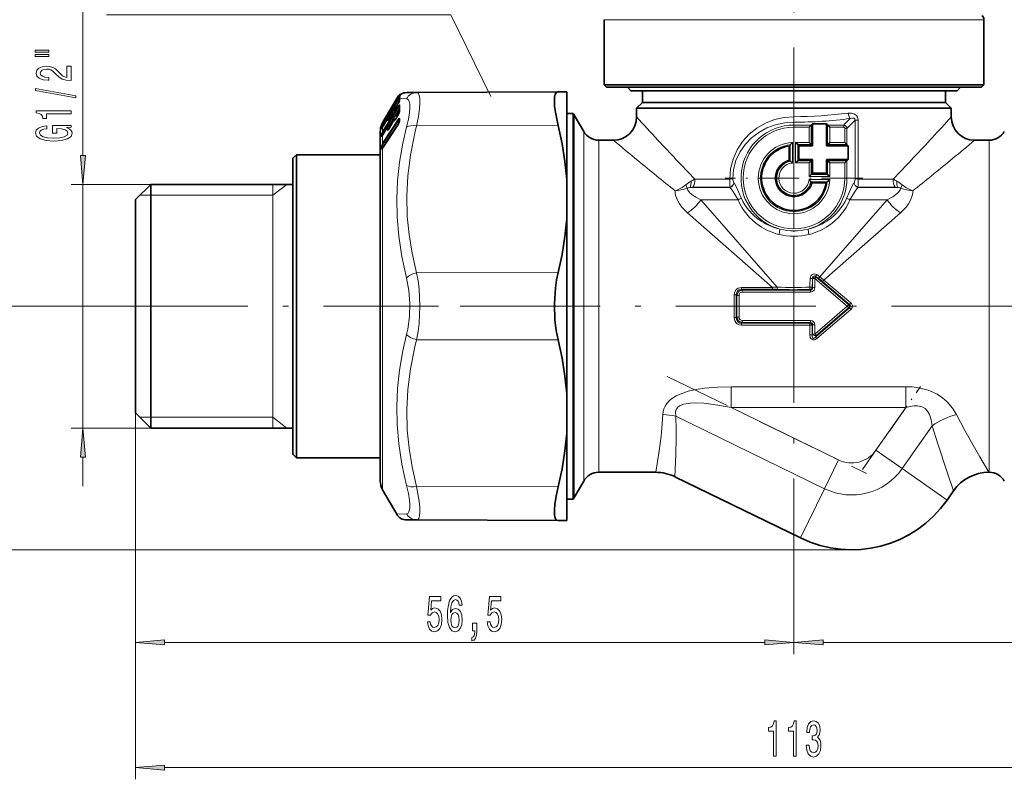
# Model space of a CAD drawing. Extents: x 0 to 210, y 0 to 297.
# Drawn here: x 47 to 132, y 114 to 179 of the extents above; entities that cross this region are included whole.
import ezdxf

# ---------------------------------------------------------------- set-up
doc = ezdxf.new("R2010")
doc.units = 0
doc.linetypes.add('DASHDOT', pattern=[18.5, 12, -3, 0.5, -3])

msp = doc.modelspace()

# ---------------------------------------------------------------- linework, layer by layer
at = {"color": 7, "linetype": 'DASHDOT', "lineweight": 13}
for p, q in [((113.874, 213.792), (113.874, 131.715)), ((55.012, 154.578), (83.361, 154.578)), ((152.736, 154.578), (75.013, 154.578))]:
    msp.add_line(p, q, dxfattribs=at)
at = {"color": 7, "lineweight": 13}
for p, q in [((52.859, 167.518), (52.859, 194.179)), ((121.689, 179.171), (97.574, 179.171)), ((130.174, 179.171), (121.689, 179.171)), ((78.632, 170.228), (79.893, 172.361)), ((79.331, 171.636), (79.78, 172.415)), ((79.606, 172.005), (79.824, 172.383)), ((79.692, 172.15), (79.843, 172.412)), ((79.824, 172.383), (79.854, 172.431)), ((79.921, 172.409), (79.843, 172.412)), ((79.893, 172.361), (79.921, 172.409)), ((80.628, 172.38), (80.038, 172.404)), ((80.081, 172.699), (80.144, 172.752)), ((80.166, 172.79), (80.144, 172.775)), ((78.632, 169.665), (79.893, 171.701)), ((78.676, 170.177), (79.937, 172.311)), ((78.676, 169.599), (79.937, 171.635)), ((79.155, 171.242), (79.357, 171.592)), ((79.5, 171.862), (79.493, 171.849)), ((79.502, 171.866), (79.494, 171.851)), ((79.51, 171.885), (79.5, 171.866)), ((79.5, 171.862), (79.501, 171.865)), ((79.502, 171.866), (79.51, 171.885)), ((79.51, 171.885), (79.516, 171.867)), ((79.53, 171.912), (79.554, 171.933)), ((79.554, 171.933), (79.557, 171.923)), ((79.558, 171.596), (79.564, 171.598)), ((79.564, 171.975), (79.607, 172.006)), ((79.564, 171.975), (79.566, 171.951)), ((79.564, 171.598), (79.802, 171.783)), ((79.564, 171.598), (79.566, 171.506)), ((80.013, 171.553), (79.584, 170.861)), ((79.692, 171.595), (79.893, 171.934)), ((79.692, 171.595), (79.693, 171.599)), ((80.013, 172.239), (79.698, 171.705)), ((79.893, 171.935), (79.893, 171.939)), ((79.937, 172.311), (79.953, 172.338)), ((79.937, 172.311), (80.013, 172.239)), ((80.013, 171.553), (79.937, 171.635)), ((80.013, 172.239), (80.02, 172.25)), ((80.013, 172.239), (80.022, 172.232)), ((78.676, 170.395), (78.89, 170.765)), ((78.973, 170.931), (78.966, 170.916)), ((78.978, 170.943), (78.968, 170.923)), ((78.973, 170.931), (78.978, 170.943)), ((78.986, 170.965), (78.974, 170.938)), ((78.986, 170.965), (78.978, 170.943)), ((79.013, 170.688), (79.019, 170.689)), ((79.019, 170.689), (79.211, 170.839)), ((79.033, 171.057), (79.054, 171.072)), ((79.033, 171.057), (79.034, 171.038)), ((79.5, 170.725), (79.054, 170.005)), ((79.155, 170.741), (79.357, 171.083)), ((79.155, 170.741), (79.155, 170.745)), ((79.48, 171.336), (79.167, 170.808)), ((79.357, 171.083), (79.358, 171.087)), ((79.5, 171.384), (79.487, 171.358)), ((79.5, 171.384), (79.501, 171.389)), ((79.502, 171.389), (79.51, 171.418)), ((79.51, 171.418), (79.516, 171.348)), ((79.554, 171.465), (79.56, 171.395)), ((79.556, 170.837), (79.564, 170.836)), ((79.564, 170.836), (79.914, 171.121)), ((79.564, 170.836), (79.566, 170.682)), ((79.692, 170.666), (79.893, 170.99)), ((79.692, 170.666), (79.694, 170.676)), ((80.02, 171.383), (79.812, 171.047)), ((79.893, 170.99), (79.895, 171)), ((79.913, 171.03), (79.914, 171.121)), ((79.972, 171.148), (79.972, 171.181)), ((95.019, 170.978), (95.019, 168.97)), ((113.874, 170.377), (113.874, 170.847)), ((118.238, 170.224), (118.704, 170.69)), ((78.47, 169.792), (78.476, 169.895)), ((78.476, 170.12), (78.496, 170.17)), ((78.525, 169.882), (78.53, 169.962)), ((78.577, 170.221), (78.53, 170.189)), ((78.594, 170), (78.53, 169.962)), ((78.575, 170.217), (78.632, 170.315)), ((78.575, 170.13), (78.632, 170.228)), ((78.575, 170.13), (78.575, 170.217)), ((78.575, 169.967), (78.608, 170.022)), ((78.575, 169.968), (78.577, 169.971)), ((78.575, 169.57), (78.575, 169.967)), ((78.576, 170.129), (78.613, 170.103)), ((78.608, 170.022), (78.975, 170.642)), ((78.608, 170.023), (78.609, 170.025)), ((78.608, 169.331), (78.975, 169.923)), ((78.613, 170.317), (78.676, 170.395)), ((78.613, 170.103), (78.676, 170.177)), ((78.615, 168.649), (79.892, 170.589)), ((78.615, 168.223), (79.892, 170.163)), ((78.632, 170.315), (78.832, 170.661)), ((78.659, 168.572), (79.936, 170.511)), ((78.711, 170.198), (78.676, 170.177)), ((79.997, 170.388), (78.851, 168.648)), ((78.975, 170.643), (78.976, 170.645)), ((78.975, 169.923), (78.978, 169.932)), ((79.011, 169.969), (79.019, 169.967)), ((79.019, 169.967), (79.383, 170.265)), ((79.155, 169.883), (79.357, 170.21)), ((79.155, 169.883), (79.157, 169.894)), ((79.491, 170.528), (79.282, 170.191)), ((79.357, 170.21), (79.359, 170.22)), ((79.383, 170.26), (79.383, 170.265)), ((79.5, 170.533), (79.501, 170.539)), ((79.502, 170.54), (79.51, 170.576)), ((79.51, 170.576), (79.516, 170.459)), ((79.554, 170.621), (79.56, 170.505)), ((79.605, 170.542), (79.56, 170.505)), ((79.936, 170.511), (80.01, 170.427)), ((80.048, 170.638), (80.048, 170.66)), ((80.048, 170.638), (80.048, 170.573)), ((81.49, 170.051), (93.635, 170.077)), ((113.874, 170.224), (113.874, 170.377)), ((113.874, 170.126), (113.874, 170.224)), ((113.874, 169.938), (113.874, 170.126)), ((113.874, 170.126), (115.362, 170.126)), ((113.874, 169.938), (115.174, 169.938)), ((115.174, 169.938), (115.174, 168.643)), ((115.362, 170.126), (115.362, 168.455)), ((116.751, 168.455), (116.751, 170.126)), ((116.751, 170.126), (118.14, 170.126)), ((116.939, 168.643), (116.939, 169.938)), ((116.939, 169.938), (118.14, 169.938)), ((118.14, 170.126), (118.238, 170.224)), ((118.14, 169.938), (118.14, 170.126)), ((118.234, 168.643), (118.234, 169.844)), ((118.234, 169.844), (118.422, 169.844)), ((118.422, 169.844), (118.52, 169.942)), ((118.422, 168.455), (118.422, 169.844)), ((118.52, 169.942), (119.117, 170.538)), ((119.117, 170.538), (119.117, 165.578)), ((119.117, 170.538), (119.382, 170.538)), ((119.382, 170.538), (119.382, 165.578)), ((78.47, 169.142), (78.476, 169.315)), ((78.525, 169.208), (78.522, 169.199)), ((78.525, 169.208), (78.53, 169.379)), ((78.682, 169.455), (78.53, 169.379)), ((78.575, 169.57), (78.632, 169.665)), ((78.575, 169.279), (78.608, 169.331)), ((78.575, 169.279), (78.579, 169.29)), ((78.575, 168.587), (78.575, 169.279)), ((78.608, 169.331), (78.611, 169.34)), ((78.613, 169.529), (78.676, 169.599)), ((78.813, 169.666), (78.676, 169.599)), ((79.068, 169.759), (79.025, 169.723)), ((95.827, 169.578), (95.827, 167.742)), ((125.545, 168.839), (125.722, 169.029)), ((78.469, 168.203), (78.47, 168.299)), ((78.469, 168.203), (78.47, 168.069)), ((78.76, 168.454), (78.524, 168.36)), ((78.524, 168.265), (78.524, 168.36)), ((78.524, 168.265), (78.524, 168.131)), ((78.524, 168.131), (78.571, 168.17)), ((78.575, 168.587), (78.615, 168.649)), ((78.615, 168.223), (78.575, 168.165)), ((78.575, 138.828), (78.575, 168.165)), ((78.614, 168.528), (78.659, 168.572)), ((78.851, 168.648), (78.659, 168.572)), ((78.851, 168.648), (78.861, 168.607)), ((95.019, 168.97), (95.019, 138.178)), ((97.126, 168.828), (97.126, 167.083)), ((113.556, 168.437), (113.556, 167.031)), ((113.744, 168.64), (113.744, 166.871)), ((114.004, 168.643), (114.004, 166.878)), ((114.004, 168.643), (115.174, 168.643)), ((114.192, 168.455), (114.192, 167.066)), ((114.192, 168.455), (115.362, 168.455)), ((116.751, 168.455), (118.422, 168.455)), ((116.939, 168.643), (118.234, 168.643)), ((130.623, 168.828), (130.623, 167.083)), ((95.827, 139.578), (95.827, 167.742)), ((97.126, 140.328), (97.126, 167.083)), ((114.004, 166.878), (115.174, 166.878)), ((114.192, 167.066), (115.362, 167.066)), ((115.174, 166.878), (115.174, 165.708)), ((115.362, 167.066), (115.362, 165.896)), ((116.751, 167.066), (116.751, 165.896)), ((116.751, 167.066), (118.422, 167.066)), ((116.939, 166.878), (116.939, 165.708)), ((116.939, 166.878), (118.234, 166.878)), ((118.234, 166.878), (118.234, 165.578)), ((118.422, 167.066), (118.422, 165.578)), ((127.274, 167.083), (127.477, 167.251)), ((130.623, 140.328), (130.623, 167.083)), ((115.174, 165.708), (116.939, 165.708)), ((115.362, 165.896), (116.751, 165.896)), ((58.674, 165.028), (51.859, 165.028)), ((52.859, 144.128), (52.859, 165.028)), ((69.166, 164.098), (70.363, 165.028)), ((69.166, 165.028), (69.166, 144.128)), ((108.402, 164.767), (104.965, 164.767)), ((108.393, 164.785), (105.187, 164.785)), ((108.367, 165.492), (105.371, 165.492)), ((108.633, 165.499), (108.367, 165.492)), ((108.393, 164.785), (108.402, 164.767)), ((108.72, 165.175), (108.73, 165.159)), ((115.168, 165.448), (116.937, 165.448)), ((115.328, 165.26), (116.734, 165.26)), ((118.234, 165.578), (118.422, 165.578)), ((118.422, 165.578), (118.52, 165.578)), ((118.52, 165.578), (119.117, 165.578)), ((119.018, 165.159), (119.028, 165.175)), ((119.116, 165.499), (119.117, 165.578)), ((119.116, 165.499), (119.382, 165.492)), ((119.117, 165.578), (119.382, 165.578)), ((119.347, 164.767), (119.356, 164.785)), ((122.784, 164.767), (119.347, 164.767)), ((122.562, 164.785), (119.356, 164.785)), ((119.382, 165.492), (119.382, 165.578)), ((122.377, 165.492), (119.382, 165.492)), ((57.744, 164.098), (69.166, 164.098)), ((105.869, 163.707), (112.438, 156.216)), ((109.074, 163.707), (105.869, 163.707)), ((116.091, 157.106), (121.88, 163.707)), ((121.88, 163.707), (118.675, 163.707)), ((104.746, 162.583), (112.024, 156.201)), ((116.438, 156.826), (123.003, 162.583)), ((81.49, 157.446), (93.635, 157.472)), ((115.84, 157.289), (116.091, 157.106)), ((115.47, 156.955), (115.263, 156.966)), ((115.474, 156.946), (115.47, 156.955)), ((115.474, 156.946), (115.473, 156.163)), ((115.662, 156.967), (115.661, 156.177)), ((115.662, 156.967), (118.435, 154.578)), ((115.777, 157.082), (115.751, 157.141)), ((115.751, 157.141), (116.006, 156.958)), ((115.777, 157.082), (118.556, 154.721)), ((116.321, 156.711), (118.635, 154.721)), ((116.438, 156.826), (118.757, 154.86)), ((108.734, 155.546), (108.734, 153.609)), ((108.922, 155.555), (108.972, 155.503)), ((108.922, 155.555), (108.922, 153.601)), ((108.972, 155.503), (108.972, 153.652)), ((109.16, 155.512), (109.16, 153.644)), ((109.371, 156.035), (109.371, 156.201)), ((109.371, 156.201), (112.024, 156.201)), ((109.371, 156.035), (109.435, 155.97)), ((109.371, 156.035), (112.024, 156.035)), ((109.435, 155.798), (109.435, 155.97)), ((109.435, 155.97), (115.298, 155.97)), ((109.435, 155.798), (115.298, 155.798)), ((112.024, 156.035), (112.024, 156.201)), ((115.433, 156.205), (115.226, 156.213)), ((115.245, 156.025), (115.298, 155.97)), ((115.298, 155.798), (115.298, 155.97)), ((115.433, 156.205), (115.473, 156.163)), ((118.435, 154.578), (118.556, 154.721)), ((118.556, 154.721), (118.635, 154.721)), ((118.635, 154.721), (118.757, 154.86)), ((55.012, 154.578), (38.213, 154.578)), ((115.662, 152.189), (118.435, 154.578)), ((115.707, 151.917), (118.635, 154.435)), ((115.777, 152.073), (118.556, 154.435)), ((115.823, 151.808), (118.757, 154.296)), ((118.556, 154.435), (118.435, 154.578)), ((118.556, 154.435), (118.635, 154.435)), ((118.635, 154.435), (118.757, 154.296)), ((108.972, 153.652), (108.922, 153.601)), ((109.435, 153.186), (109.371, 153.12)), ((115.235, 153.12), (109.371, 153.12)), ((109.371, 153.12), (109.371, 152.955)), ((115.235, 152.955), (109.371, 152.955)), ((115.298, 153.357), (109.435, 153.357)), ((109.435, 153.357), (109.435, 153.186)), ((115.298, 153.186), (109.435, 153.186)), ((115.235, 153.12), (115.298, 153.186)), ((115.235, 153.12), (115.235, 152.955)), ((115.235, 152.955), (115.235, 152.117)), ((115.298, 153.357), (115.298, 153.186)), ((115.422, 152.94), (115.473, 152.993)), ((115.422, 152.94), (115.423, 152.095)), ((115.473, 152.993), (115.474, 152.21)), ((115.661, 152.979), (115.662, 152.189)), ((115.423, 152.095), (115.474, 152.21)), ((81.49, 151.71), (93.635, 151.684)), ((115.707, 151.917), (115.777, 152.073)), ((108.493, 145.877), (108.493, 147.67)), ((123.47, 147.67), (108.493, 147.67)), ((123.47, 145.877), (123.47, 147.67)), ((57.374, 145.428), (57.374, 113.98)), ((57.374, 145.428), (57.374, 124.727)), ((108.493, 145.877), (117.7, 141.386)), ((123.47, 145.877), (108.493, 145.877)), ((120.906, 142.215), (123.47, 145.877)), ((57.744, 145.058), (69.166, 145.058)), ((69.166, 145.058), (70.363, 144.128)), ((103.73, 145.145), (116.496, 138.919)), ((58.674, 144.128), (51.859, 144.128)), ((123.155, 140.641), (125.731, 144.319)), ((123.155, 140.641), (120.906, 142.215)), ((52.859, 139.128), (52.859, 141.637)), ((116.496, 138.919), (117.7, 141.386)), ((127.009, 137.942), (123.155, 140.641)), ((81.49, 139.105), (93.635, 139.079)), ((114.434, 134.69), (116.496, 138.919)), ((79.78, 136.741), (80.628, 136.776)), ((118.818, 133.678), (31.463, 133.678)), ((113.874, 131.715), (113.874, 124.727)), ((113.874, 131.715), (113.874, 124.727)), ((59.865, 125.727), (111.384, 125.727)), ((116.365, 125.727), (167.884, 125.727)), ((59.865, 114.98), (167.884, 114.98))]:
    msp.add_line(p, q, dxfattribs=at)
at = {"color": 7, "lineweight": 35}
for p, q in [((97.574, 173.578), (97.574, 179.171)), ((130.174, 173.578), (130.174, 179.171)), ((121.689, 173.578), (97.574, 173.578)), ((97.774, 173.378), (97.574, 173.578)), ((121.593, 173.378), (97.774, 173.378)), ((99.874, 173.078), (99.574, 173.378)), ((129.974, 173.378), (121.593, 173.378)), ((130.174, 173.578), (121.689, 173.578)), ((127.874, 173.078), (128.174, 173.378)), ((129.974, 173.378), (130.174, 173.578)), ((79.331, 171.636), (79.78, 172.415)), ((79.692, 172.151), (79.843, 172.413)), ((80.076, 172.694), (80.121, 172.732)), ((81.49, 172.919), (80.642, 172.915)), ((81.49, 172.919), (93.635, 172.972)), ((94.374, 172.975), (93.635, 172.972)), ((94.374, 172.975), (94.374, 165.465)), ((99.874, 173.078), (107.162, 173.078)), ((100.874, 173.078), (100.874, 172.078)), ((107.162, 173.078), (127.874, 173.078)), ((126.874, 173.078), (126.874, 172.078)), ((78.632, 170.427), (79.331, 171.636)), ((79.155, 171.243), (79.357, 171.593)), ((79.493, 171.849), (79.494, 171.851)), ((79.494, 171.851), (79.5, 171.866)), ((79.558, 171.596), (79.805, 171.789)), ((79.562, 171.974), (79.607, 172.006)), ((79.693, 171.599), (79.893, 171.939)), ((80.022, 172.209), (80.025, 172.22)), ((100.874, 172.078), (100.374, 171.578)), ((100.374, 171.578), (125.722, 171.578)), ((100.374, 171.578), (100.374, 170.828)), ((100.874, 172.078), (107.642, 172.078)), ((107.642, 172.078), (125.283, 172.078)), ((125.283, 172.078), (126.874, 172.078)), ((125.722, 171.578), (127.374, 171.578)), ((126.874, 172.078), (127.374, 171.578)), ((127.374, 171.578), (127.374, 170.828)), ((78.966, 170.916), (78.968, 170.922)), ((78.974, 170.938), (78.968, 170.923)), ((78.969, 170.926), (78.969, 170.943)), ((79.013, 170.687), (79.215, 170.845)), ((79.031, 171.055), (79.054, 171.072)), ((79.155, 170.745), (79.358, 171.087)), ((79.487, 171.358), (79.488, 171.361)), ((79.488, 171.361), (79.494, 171.383)), ((79.506, 171.413), (79.494, 171.383)), ((79.5, 171.48), (79.501, 171.402)), ((79.5, 170.722), (79.502, 170.568)), ((79.506, 171.414), (79.506, 171.413)), ((79.555, 170.837), (79.908, 171.125)), ((79.694, 170.676), (79.895, 171)), ((79.908, 171.125), (79.916, 171.132)), ((80.019, 171.282), (80.024, 171.304)), ((94.92, 171.128), (94.374, 171.128)), ((94.92, 169.102), (94.92, 171.128)), ((95.827, 169.578), (95.019, 170.978)), ((78.577, 169.971), (78.495, 169.826)), ((78.575, 170.328), (78.632, 170.427)), ((78.576, 170.219), (78.632, 170.316)), ((78.577, 169.971), (78.609, 170.025)), ((78.609, 170.025), (78.976, 170.646)), ((78.611, 169.34), (78.978, 169.932)), ((78.62, 168.241), (79.897, 170.18)), ((78.632, 170.316), (78.832, 170.662)), ((79.01, 169.969), (79.377, 170.269)), ((79.157, 169.894), (79.359, 170.22)), ((79.377, 170.269), (79.385, 170.276)), ((79.485, 170.503), (79.486, 170.507)), ((79.486, 170.507), (79.492, 170.536)), ((79.499, 170.558), (79.492, 170.536)), ((79.499, 170.558), (79.502, 170.569)), ((80.022, 170.469), (80.028, 170.507)), ((80.028, 170.573), (80.028, 170.595)), ((80.028, 170.573), (80.028, 170.507)), ((115.362, 170.126), (115.174, 169.938)), ((115.46, 170.224), (115.362, 170.126)), ((115.46, 170.224), (115.46, 168.357)), ((116.654, 170.224), (115.46, 170.224)), ((116.654, 170.224), (116.654, 170.078)), ((116.654, 170.224), (116.751, 170.126)), ((116.654, 170.078), (116.654, 168.503)), ((116.939, 169.938), (116.751, 170.126)), ((78.374, 169.578), (78.374, 167.742)), ((78.374, 167.578), (78.374, 169.578)), ((78.579, 169.29), (78.512, 169.184)), ((78.579, 169.29), (78.611, 169.34)), ((94.92, 140.054), (94.92, 169.102)), ((78.583, 168.186), (78.529, 168.112)), ((78.62, 168.241), (78.583, 168.186)), ((97.126, 168.828), (98.374, 168.828)), ((113.459, 168.326), (113.556, 168.437)), ((113.459, 168.326), (113.459, 167.108)), ((114.192, 168.455), (114.004, 168.643)), ((114.192, 168.455), (114.29, 168.357)), ((114.29, 168.357), (114.29, 167.164)), ((114.29, 168.357), (115.314, 168.357)), ((115.174, 168.643), (115.362, 168.455)), ((115.314, 168.357), (115.46, 168.357)), ((115.46, 168.357), (115.362, 168.455)), ((116.654, 168.357), (116.654, 168.503)), ((116.654, 168.357), (116.751, 168.455)), ((118.374, 168.357), (116.654, 168.357)), ((116.939, 168.643), (116.751, 168.455)), ((118.422, 168.455), (118.234, 168.643)), ((118.374, 168.357), (118.52, 168.357)), ((118.52, 168.357), (118.422, 168.455)), ((118.52, 168.357), (118.52, 167.164)), ((129.374, 168.828), (130.623, 168.828)), ((70.874, 167.278), (71.174, 167.578)), ((71.174, 165.987), (71.174, 167.578)), ((71.174, 167.578), (78.374, 167.578)), ((78.374, 167.742), (78.374, 139.578)), ((70.874, 165.723), (70.874, 167.278)), ((113.556, 167.031), (113.459, 167.108)), ((114.192, 167.066), (114.004, 166.878)), ((114.192, 167.066), (114.29, 167.164)), ((114.29, 167.164), (115.46, 167.164)), ((115.362, 167.066), (115.174, 166.878)), ((115.46, 167.164), (115.362, 167.066)), ((115.46, 167.018), (115.46, 167.164)), ((115.46, 167.018), (115.46, 165.994)), ((116.654, 167.164), (116.654, 165.994)), ((116.654, 167.164), (116.751, 167.066)), ((116.654, 167.164), (116.799, 167.164)), ((116.939, 166.878), (116.751, 167.066)), ((116.799, 167.164), (118.52, 167.164)), ((118.234, 166.878), (118.422, 167.066)), ((118.52, 167.164), (118.422, 167.066)), ((70.874, 141.878), (70.874, 165.723)), ((71.174, 141.578), (71.174, 165.987)), ((115.362, 165.896), (115.174, 165.708)), ((115.362, 165.896), (115.46, 165.994)), ((115.46, 165.994), (116.654, 165.994)), ((116.751, 165.896), (116.654, 165.994)), ((116.751, 165.896), (116.939, 165.708)), ((57.374, 163.728), (58.674, 165.028)), ((58.674, 163.749), (58.674, 165.028)), ((58.674, 165.028), (70.874, 165.028)), ((94.374, 162.088), (94.374, 165.465)), ((115.328, 165.26), (115.405, 165.162)), ((115.405, 165.162), (116.623, 165.162)), ((116.734, 165.26), (116.623, 165.162)), ((57.374, 162.608), (57.374, 163.728)), ((58.674, 144.128), (58.674, 163.749)), ((57.374, 145.428), (57.374, 162.608)), ((94.374, 162.088), (94.374, 147.068)), ((94.374, 147.068), (94.374, 143.691)), ((57.374, 145.428), (58.674, 144.128)), ((58.674, 144.128), (70.874, 144.128)), ((94.374, 143.691), (94.374, 138.343)), ((70.874, 141.878), (71.174, 141.578)), ((71.174, 141.578), (78.374, 141.578)), ((78.374, 141.414), (78.374, 141.578)), ((78.374, 139.578), (78.374, 141.414)), ((97.126, 140.328), (102.02, 140.328)), ((130.606, 140.328), (130.623, 140.328)), ((94.92, 140.054), (94.92, 138.028)), ((95.827, 139.578), (95.019, 138.178)), ((103.642, 139.953), (114.434, 134.69)), ((78.575, 138.828), (79.78, 136.741)), ((127.009, 137.942), (127.575, 138.75)), ((94.374, 138.343), (94.374, 136.181)), ((94.92, 138.028), (94.374, 138.028)), ((80.642, 136.241), (81.49, 136.237)), ((81.49, 136.237), (93.635, 136.184)), ((94.374, 136.181), (93.635, 136.184))]:
    msp.add_line(p, q, dxfattribs=at)
at = {"color": 7, "linetype": 'DASHDOT', "lineweight": 13, "ltscale": 0.295613}
for p, q in [((113.874, 171.49), (113.874, 159.666)), ((119.787, 165.578), (107.962, 165.578))]:
    msp.add_line(p, q, dxfattribs=at)
at = {"color": 7, "linetype": 'DASHDOT', "lineweight": 13, "ltscale": 0.225539}
msp.add_line((113.874, 164.458), (113.874, 155.437), dxfattribs=at)
at = {"color": 7, "linetype": 'DASHDOT', "lineweight": 13, "ltscale": 0.475469}
msp.add_line((103.003, 148.554), (120.097, 140.217), dxfattribs=at)
at = {"color": 7, "linetype": 'DASHDOT', "lineweight": 13, "ltscale": 0.217648}
msp.add_line((119.75, 140.564), (124.744, 147.696), dxfattribs=at)
at = {"color": 7, "lineweight": 13}
for points in [[(87.874, 172.578), (84.417, 179.578), (54.874, 179.578)], [(80.07, 172.565), (80.072, 172.57), (80.071, 172.572), (80.07, 172.573), (80.069, 172.573), (80.066, 172.573), (80.057, 172.568)], [(80.628, 172.38), (80.712, 172.359), (80.781, 172.303), (80.857, 172.154), (80.899, 171.932)], [(81.49, 172.919), (81.574, 172.898), (81.643, 172.835), (81.719, 172.663), (81.761, 172.404)], [(81.761, 172.404), (81.769, 172.027), (81.737, 171.56), (81.644, 170.866), (81.49, 170.051)], [(79.692, 172.15), (79.56, 171.928), (79.521, 171.87), (79.518, 171.867), (79.516, 171.867)], [(79.692, 171.595), (79.56, 171.386), (79.528, 171.348), (79.523, 171.345), (79.521, 171.344), (79.519, 171.344), (79.517, 171.345), (79.516, 171.348)], [(79.893, 171.701), (79.942, 171.774), (80.003, 171.843), (80.027, 171.856), (80.035, 171.856)], [(79.937, 171.635), (79.955, 171.663), (79.992, 171.695), (80.021, 171.701)], [(80.899, 171.932), (80.907, 171.613), (80.876, 171.218), (80.783, 170.634), (80.628, 169.949)], [(79.155, 170.741), (79.002, 170.506), (78.991, 170.495), (78.986, 170.492), (78.984, 170.491), (78.983, 170.492), (78.982, 170.493), (78.981, 170.496)], [(80.037, 170.7), (80.024, 170.707), (80.013, 170.707), (79.978, 170.69), (79.892, 170.589)], [(79.972, 171.181), (79.971, 171.189), (79.969, 171.192), (79.968, 171.192), (79.965, 171.192), (79.962, 171.192), (79.956, 171.188), (79.935, 171.166), (79.898, 171.117)], [(79.914, 171.121), (79.917, 171.128), (79.917, 171.129), (79.917, 171.13), (79.916, 171.13), (79.914, 171.129), (79.908, 171.125)], [(113.874, 170.847), (113.031, 170.784), (112.208, 170.596), (111.422, 170.289), (110.693, 169.868), (110.033, 169.34), (109.46, 168.713), (108.99, 167.999), (108.641, 167.21), (108.429, 166.366), (108.367, 165.492)], [(118.532, 171.159), (118.809, 171.16), (119.077, 171.072), (119.224, 170.958), (119.33, 170.798), (119.382, 170.538)], [(118.704, 170.69), (118.883, 170.732), (118.971, 170.731), (119.047, 170.706), (119.106, 170.643), (119.117, 170.538)], [(78.47, 169.792), (78.471, 169.788), (78.471, 169.787), (78.472, 169.787), (78.474, 169.788), (78.478, 169.794), (78.51, 169.851), (78.575, 169.967)], [(78.476, 170.032), (78.478, 170.033), (78.482, 170.04), (78.575, 170.217)], [(78.476, 169.895), (78.489, 169.943), (78.575, 170.13)], [(78.53, 170.189), (78.528, 170.188), (78.528, 170.189), (78.528, 170.192), (78.533, 170.204), (78.613, 170.317)], [(78.53, 169.962), (78.528, 169.963), (78.528, 169.966), (78.528, 169.971), (78.533, 169.986), (78.599, 170.086), (78.613, 170.103)], [(79.155, 169.883), (79.043, 169.718), (79, 169.671), (78.992, 169.667), (78.989, 169.667), (78.986, 169.667), (78.984, 169.669), (78.982, 169.673), (78.981, 169.678)], [(79.383, 170.265), (79.386, 170.272), (79.386, 170.273), (79.385, 170.274), (79.383, 170.273), (79.377, 170.269)], [(79.692, 170.666), (79.56, 170.475), (79.536, 170.453), (79.528, 170.448), (79.523, 170.448), (79.521, 170.449), (79.518, 170.451), (79.516, 170.459)], [(79.575, 170.503), (79.563, 170.496), (79.561, 170.495), (79.56, 170.496), (79.559, 170.497), (79.559, 170.499), (79.56, 170.505)], [(80.628, 157.009), (80.224, 158.849), (79.956, 160.588), (79.812, 162.265), (79.782, 163.809), (79.853, 165.355), (80.027, 166.932), (80.311, 168.57), (80.628, 169.949)], [(80.028, 170.556), (79.998, 170.562), (79.979, 170.556), (79.936, 170.511)], [(81.49, 157.446), (81.103, 159.143), (80.841, 160.745), (80.689, 162.288), (80.644, 164.02), (80.732, 165.758), (80.959, 167.549), (81.339, 169.441), (81.49, 170.051)], [(113.874, 170.377), (113.078, 170.32), (112.3, 170.152), (111.556, 169.876), (110.862, 169.496), (110.234, 169.019), (109.685, 168.449), (109.234, 167.797), (108.897, 167.074), (108.693, 166.3), (108.633, 165.499)], [(78.47, 169.142), (78.471, 169.133), (78.472, 169.13), (78.473, 169.129), (78.475, 169.129), (78.476, 169.129), (78.479, 169.131), (78.491, 169.145), (78.575, 169.279)], [(78.476, 169.315), (78.489, 169.376), (78.575, 169.57)], [(78.53, 169.379), (78.528, 169.385), (78.531, 169.406), (78.55, 169.445), (78.613, 169.529)], [(79.039, 169.722), (79.03, 169.716), (79.028, 169.715), (79.026, 169.714), (79.024, 169.715), (79.024, 169.716), (79.024, 169.718), (79.025, 169.723)], [(78.47, 168.299), (78.493, 168.411), (78.575, 168.587)], [(78.575, 168.165), (78.519, 168.085), (78.493, 168.054), (78.484, 168.047), (78.48, 168.045), (78.477, 168.046), (78.475, 168.047), (78.472, 168.052), (78.47, 168.069)], [(78.524, 168.36), (78.522, 168.371), (78.527, 168.402), (78.546, 168.441), (78.614, 168.528)], [(78.535, 168.118), (78.527, 168.113), (78.524, 168.112), (78.523, 168.113), (78.522, 168.114), (78.522, 168.118), (78.524, 168.131)], [(108.402, 164.767), (108.625, 164.467), (109.074, 163.707)], [(108.73, 165.159), (108.931, 164.789), (109.345, 163.872)], [(118.403, 163.872), (118.818, 164.789), (119.018, 165.159)], [(118.675, 163.707), (119.124, 164.467), (119.347, 164.767)], [(103.689, 164.482), (103.687, 164.275), (103.72, 164.069), (103.866, 163.668), (104.037, 163.373), (104.246, 163.093), (104.746, 162.583)], [(104.701, 164.709), (104.776, 164.527), (104.918, 164.349), (105.104, 164.179), (105.46, 163.93), (105.869, 163.707)], [(121.88, 163.707), (122.363, 163.976), (122.765, 164.283), (122.896, 164.422), (122.994, 164.565), (123.048, 164.709)], [(123.003, 162.583), (123.505, 163.095), (123.714, 163.376), (123.884, 163.672), (124.029, 164.071), (124.061, 164.276), (124.059, 164.482)], [(81.49, 157.446), (81.614, 156.757), (81.702, 156.045), (81.771, 154.579), (81.702, 153.112), (81.614, 152.399), (81.49, 151.71)], [(115.84, 157.289), (115.732, 157.345), (115.607, 157.364), (115.436, 157.307), (115.346, 157.216), (115.29, 157.107), (115.263, 156.966)], [(115.751, 157.141), (115.669, 157.191), (115.623, 157.2), (115.537, 157.17), (115.499, 157.121), (115.47, 157), (115.47, 156.955)], [(80.628, 157.009), (80.826, 155.941), (80.906, 154.828), (80.875, 153.706), (80.731, 152.612), (80.628, 152.147)], [(108.734, 155.546), (108.761, 155.74), (108.843, 155.923), (108.945, 156.042), (109.075, 156.132), (109.371, 156.201)], [(108.922, 155.555), (108.944, 155.738), (109.034, 155.9), (109.154, 155.992), (109.371, 156.035)], [(109.435, 155.798), (109.269, 155.744), (109.172, 155.598), (109.16, 155.512)], [(115.661, 156.177), (115.601, 155.962), (115.468, 155.839), (115.298, 155.798)], [(115.473, 156.163), (115.462, 156.063), (115.388, 155.984), (115.298, 155.97)], [(118.635, 154.435), (118.708, 154.522), (118.711, 154.624), (118.661, 154.7), (118.635, 154.721)], [(118.757, 154.296), (118.867, 154.447), (118.887, 154.646), (118.799, 154.819), (118.757, 154.86)], [(109.371, 152.955), (109.169, 152.986), (108.985, 153.081), (108.872, 153.191), (108.793, 153.325), (108.734, 153.609)], [(109.371, 153.12), (109.223, 153.138), (109.088, 153.205), (108.989, 153.318), (108.934, 153.457), (108.922, 153.601)], [(109.16, 153.644), (109.179, 153.536), (109.237, 153.441), (109.392, 153.361), (109.435, 153.357)], [(115.298, 153.357), (115.468, 153.317), (115.601, 153.193), (115.661, 152.979)], [(115.298, 153.186), (115.398, 153.167), (115.462, 153.092), (115.473, 152.993)], [(80.628, 139.207), (80.224, 141.031), (79.956, 142.759), (79.812, 144.43), (79.782, 145.972), (79.853, 147.521), (80.027, 149.106), (80.311, 150.756), (80.628, 152.147)], [(115.235, 152.117), (115.272, 151.91), (115.326, 151.812), (115.491, 151.703), (115.594, 151.699), (115.688, 151.724), (115.823, 151.808)], [(115.423, 152.095), (115.427, 151.934), (115.46, 151.859), (115.49, 151.831), (115.559, 151.82), (115.61, 151.838), (115.707, 151.917)], [(81.49, 139.105), (81.103, 140.804), (80.841, 142.407), (80.689, 143.951), (80.644, 145.683), (80.732, 147.421), (80.959, 149.21), (81.339, 151.101), (81.49, 151.71)], [(102.616, 145.278), (102.644, 145.522), (102.711, 145.766), (102.82, 146.005), (102.969, 146.231), (103.196, 146.477), (103.461, 146.692), (103.776, 146.885), (104.108, 147.045), (104.794, 147.283), (105.485, 147.441), (106.182, 147.548), (107.34, 147.644), (108.493, 147.67)], [(123.47, 147.67), (124.018, 147.65), (124.569, 147.584), (125.396, 147.376), (125.791, 147.218), (126.165, 147.024), (126.615, 146.721), (127.01, 146.373), (127.464, 145.839), (127.811, 145.278)], [(103.73, 145.145), (103.696, 145.479), (103.73, 145.637), (103.801, 145.782), (103.913, 145.913), (104.059, 146.021), (104.42, 146.171), (104.959, 146.263), (105.343, 146.28), (106.13, 146.248), (107.35, 146.092), (108.493, 145.877)], [(123.47, 145.877), (123.836, 145.979), (124.197, 146.034), (124.48, 146.034), (124.746, 145.985), (124.944, 145.907), (125.122, 145.793), (125.338, 145.57), (125.502, 145.295), (125.658, 144.825), (125.731, 144.319)], [(102.02, 140.328), (102.316, 142.18), (102.472, 143.423), (102.542, 144.129), (102.616, 145.278)], [(103.642, 139.953), (103.744, 141.89), (103.773, 143.196), (103.771, 143.939), (103.73, 145.145)], [(127.811, 145.278), (128.546, 143.91), (129.821, 141.663), (130.606, 140.328)], [(125.731, 144.319), (126.207, 142.78), (127.051, 140.247), (127.575, 138.75)], [(80.628, 139.207), (80.783, 138.522), (80.876, 137.939), (80.906, 137.565), (80.902, 137.258), (80.828, 136.927), (80.759, 136.83), (80.628, 136.776)], [(81.49, 139.105), (81.71, 137.84), (81.759, 137.331), (81.769, 136.912), (81.74, 136.587), (81.67, 136.364), (81.592, 136.269), (81.49, 136.237)]]:
    msp.add_lwpolyline(points, dxfattribs=at)
for points in [[(48.75, 176.386), (49.926, 176.386), (49.926, 176.56), (48.75, 176.56)], [(48.75, 176.01), (49.926, 176.01), (49.926, 176.186), (48.75, 176.186)], [(51.859, 173.94), (51.859, 175.178), (51.487, 175.178), (51.487, 174.2), (51.284, 174.254), (51.115, 174.348), (50.808, 174.635), (50.678, 174.788), (50.493, 174.96), (50.276, 175.082), (50.021, 175.152), (49.732, 175.178), (49.369, 175.133), (49.083, 175.012), (48.902, 174.825), (48.837, 174.584), (48.91, 174.335), (49.114, 174.145), (49.438, 174.023), (49.866, 173.982), (49.926, 173.982), (49.926, 174.218), (49.892, 174.218), (49.598, 174.241), (49.382, 174.311), (49.243, 174.423), (49.196, 174.571), (49.239, 174.721), (49.347, 174.833), (49.516, 174.905), (49.727, 174.931), (49.926, 174.913), (50.095, 174.864), (50.242, 174.781), (50.372, 174.667), (50.51, 174.514), (50.778, 174.259), (51.063, 174.08), (51.409, 173.974), (51.846, 173.94)], [(52.261, 172.457), (52.261, 172.636), (48.776, 173.264), (48.776, 173.082)], [(51.859, 171.104), (51.859, 171.34), (48.837, 171.34), (48.837, 171.163), (49.101, 171.117), (49.278, 171.023), (49.382, 170.881), (49.416, 170.684), (49.723, 170.684), (49.723, 171.104)], [(51.457, 169.914), (51.859, 169.958), (51.859, 170.087), (50.238, 170.087), (50.238, 169.431), (50.605, 169.431), (50.605, 169.836), (50.631, 169.836), (51.029, 169.805), (51.323, 169.722), (51.508, 169.595), (51.569, 169.436), (51.491, 169.26), (51.258, 169.123), (50.873, 169.034), (50.346, 169.003), (49.823, 169.032), (49.438, 169.12), (49.204, 169.26), (49.122, 169.449), (49.165, 169.579), (49.287, 169.685), (49.49, 169.763), (49.762, 169.807), (49.762, 170.064), (49.347, 169.997), (49.036, 169.87), (48.846, 169.691), (48.776, 169.465), (48.884, 169.169), (49.2, 168.946), (49.697, 168.804), (50.359, 168.754), (51.024, 168.804), (51.521, 168.946), (51.837, 169.156), (51.941, 169.421), (51.906, 169.569), (51.82, 169.701), (51.668, 169.815)], [(52.641, 167.518), (52.859, 165.028), (53.076, 167.518)], [(53.076, 141.637), (52.859, 144.128), (52.641, 141.637)], [(82.414, 127.509), (82.471, 127.155), (82.598, 126.878), (82.785, 126.705), (83.024, 126.64), (83.286, 126.718), (83.49, 126.93), (83.62, 127.267), (83.669, 127.7), (83.625, 128.102), (83.501, 128.417), (83.306, 128.62), (83.055, 128.694), (82.86, 128.642), (82.71, 128.499), (82.782, 129.308), (83.571, 129.308), (83.571, 129.662), (82.609, 129.662), (82.466, 128.071), (82.673, 128.071), (82.824, 128.274), (83.016, 128.348), (83.182, 128.3), (83.309, 128.162), (83.389, 127.95), (83.418, 127.678), (83.389, 127.406), (83.306, 127.194), (83.179, 127.06), (83.016, 127.012), (82.878, 127.043), (82.772, 127.142), (82.694, 127.298), (82.655, 127.509)], [(85.391, 128.919), (85.342, 129.269), (85.228, 129.528), (85.051, 129.692), (84.823, 129.749), (84.67, 129.718), (84.538, 129.636), (84.421, 129.502), (84.323, 129.312), (84.245, 129.074), (84.188, 128.785), (84.151, 128.443), (84.141, 128.058), (84.183, 127.445), (84.31, 126.999), (84.514, 126.731), (84.795, 126.64), (85.046, 126.718), (85.238, 126.921), (85.363, 127.241), (85.407, 127.648), (85.363, 128.058), (85.243, 128.374), (85.059, 128.573), (84.831, 128.642), (84.585, 128.555), (84.4, 128.309), (84.439, 128.785), (84.522, 129.126), (84.649, 129.329), (84.826, 129.398), (84.955, 129.364), (85.054, 129.273), (85.119, 129.122), (85.153, 128.919)], [(87.548, 127.509), (87.605, 127.155), (87.732, 126.878), (87.919, 126.705), (88.158, 126.64), (88.42, 126.718), (88.625, 126.93), (88.754, 127.267), (88.804, 127.7), (88.759, 128.102), (88.635, 128.417), (88.44, 128.62), (88.189, 128.694), (87.994, 128.642), (87.844, 128.499), (87.917, 129.308), (88.705, 129.308), (88.705, 129.662), (87.743, 129.662), (87.6, 128.071), (87.808, 128.071), (87.958, 128.274), (88.15, 128.348), (88.316, 128.3), (88.443, 128.162), (88.523, 127.95), (88.552, 127.678), (88.523, 127.406), (88.44, 127.194), (88.313, 127.06), (88.15, 127.012), (88.012, 127.043), (87.906, 127.142), (87.828, 127.298), (87.789, 127.509)], [(85.155, 127.643), (85.127, 127.371), (85.054, 127.164), (84.937, 127.025), (84.792, 126.982), (84.639, 127.025), (84.522, 127.159), (84.447, 127.367), (84.424, 127.639), (84.45, 127.907), (84.522, 128.11), (84.642, 128.24), (84.802, 128.287), (84.942, 128.24), (85.054, 128.115), (85.127, 127.911)], [(86.301, 126.727), (86.475, 126.727), (86.475, 126.645), (86.462, 126.437), (86.42, 126.29), (86.348, 126.195), (86.239, 126.148), (86.239, 125.854), (86.418, 125.923), (86.55, 126.083), (86.63, 126.338), (86.659, 126.679), (86.659, 127.375), (86.301, 127.375)], [(59.865, 125.945), (57.374, 125.727), (59.865, 125.509)], [(111.384, 125.509), (113.874, 125.727), (111.384, 125.945)], [(116.365, 125.945), (113.874, 125.727), (116.365, 125.509)], [(112.116, 115.98), (112.352, 115.98), (112.352, 119.002), (112.176, 119.002), (112.129, 118.738), (112.036, 118.561), (111.893, 118.457), (111.696, 118.422), (111.696, 118.116), (112.116, 118.116)], [(113.828, 115.98), (114.064, 115.98), (114.064, 119.002), (113.887, 119.002), (113.841, 118.738), (113.747, 118.561), (113.605, 118.457), (113.408, 118.422), (113.408, 118.116), (113.828, 118.116)], [(114.932, 116.922), (114.932, 116.892), (114.974, 116.477), (115.096, 116.166), (115.287, 115.967), (115.542, 115.894), (115.811, 115.967), (116.014, 116.157), (116.143, 116.46), (116.19, 116.849), (116.169, 117.104), (116.112, 117.312), (116.019, 117.471), (115.894, 117.588), (116.063, 117.822), (116.123, 118.193), (116.084, 118.531), (115.972, 118.786), (115.791, 118.946), (115.542, 119.002), (115.308, 118.933), (115.129, 118.742), (115.013, 118.44), (114.974, 118.038), (114.974, 118.007), (115.204, 118.007), (115.225, 118.284), (115.293, 118.483), (115.402, 118.604), (115.555, 118.647), (115.689, 118.613), (115.788, 118.522), (115.848, 118.375), (115.871, 118.176), (115.848, 117.964), (115.785, 117.822), (115.677, 117.735), (115.529, 117.709), (115.428, 117.714), (115.428, 117.372), (115.555, 117.381), (115.718, 117.342), (115.84, 117.238), (115.913, 117.069), (115.938, 116.849), (115.91, 116.598), (115.835, 116.412), (115.715, 116.296), (115.557, 116.257), (115.394, 116.3), (115.275, 116.43), (115.199, 116.637), (115.171, 116.922)], [(59.865, 115.198), (57.374, 114.98), (59.865, 114.762)]]:
    msp.add_lwpolyline(points, close=True, dxfattribs=at)
at = {"color": 7, "lineweight": 35}
for points in [[(93.635, 172.972), (93.495, 172.923), (93.394, 172.777), (93.331, 172.532), (93.311, 172.199), (93.333, 171.757), (93.397, 171.245), (93.635, 170.077)], [(94.374, 165.465), (94.22, 166.988), (93.973, 168.525), (93.635, 170.077)], [(94.374, 162.088), (94.22, 160.564), (93.973, 159.026), (93.635, 157.472)], [(93.635, 157.472), (93.501, 156.835), (93.403, 156.167), (93.312, 154.776), (93.363, 153.375), (93.47, 152.506), (93.635, 151.684)], [(94.374, 147.068), (94.22, 148.592), (93.973, 150.13), (93.635, 151.684)], [(94.374, 143.691), (94.22, 142.167), (93.973, 140.631), (93.635, 139.079)], [(93.319, 136.738), (93.314, 137.118), (93.351, 137.573), (93.462, 138.289), (93.635, 139.079)], [(93.319, 136.738), (93.36, 136.479), (93.436, 136.299), (93.524, 136.213), (93.635, 136.184)]]:
    msp.add_lwpolyline(points, dxfattribs=at)
for centre, radius, start, end in [((129.674, 179.171), 0.5, 360, 45), ((80.646, 171.915), 1, 90.24996, 149.99992), ((80.747, 171.891), 1.044, 143.64347, 149.99698), ((80.832, 171.831), 1.147, 131.22823, 143.77408), ((80.675, 172.34), 0.658, 165.35048, 180.95744), ((80.261, 172.629), 0.187, 128.68493, 155.90808), ((76.432, 173.319), 3.396, 329.45005, 334.34119), ((79.64, 171.81), 0.15, 137.19129, 158.01613), ((79.65, 171.478), 0.15, 128.02847, 179.14319), ((79.65, 171.852), 0.15, 125.90873, 170.96141), ((75.483, 174.496), 4.818, 327.24898, 330.8726), ((77.838, 172.632), 2.123, 324.02008, 330.89573), ((78.63, 172.708), 1.479, 328.66082, 340.25694), ((84.328, 171.534), 4.31, 176.88235, 183.11631), ((81.667, 172.345), 1.649, 180.56467, 184.60972), ((76.337, 172.142), 2.901, 329.33185, 335.00459), ((79.119, 170.934), 0.15, 125.90682, 170.96069), ((79.116, 170.89), 0.15, 141.79839, 161.43849), ((79.107, 170.567), 0.153, 128.2382, 149.17753), ((74.645, 173.765), 5.167, 327.41376, 330.78393), ((77.263, 171.8), 2.166, 324.14931, 330.85554), ((78.045, 171.885), 1.536, 328.69123, 339.90914), ((79.65, 170.721), 0.15, 129.26537, 179.48315), ((78.52, 171.355), 1.356, 321.0076, 329.98095), ((78.954, 171.586), 1.109, 328.11363, 344.05741), ((93.72, 170.228), 1.5, 30.00002, 36.86987), ((98.374, 170.828), 2, 270.00014, 359.99989), ((129.374, 170.828), 2, 180.00012, 269.99986), ((79.874, 169.578), 1.5, 156.75668, 180.00001), ((80.632, 169.026), 2.377, 149.88052, 154.28448), ((79.874, 169.577), 1.5, 149.97973, 156.73116), ((79.107, 169.852), 0.152, 129.43329, 148.09498), ((77.975, 170.577), 1.365, 321.09502, 329.96308), ((78.395, 170.82), 1.136, 328.12919, 343.77772), ((79.054, 170.715), 0.999, 327.61774, 345.76085), ((97.126, 170.328), 1.5, 210, 270), ((130.623, 170.328), 1.5, 270, 330), ((113.874, 165.578), 2.779, 98.59934, 351.40067), ((119.594, 163.031), 8.104, 136.19804, 138.15284), ((113.874, 165.578), 1.586, 105.19493, 344.80506), ((110.866, 163.682), 4.296, 47.9369, 51.22989), ((111.978, 162.57), 4.296, 38.77011, 42.0631), ((111.326, 171.299), 8.107, 311.84748, 313.80177), ((97.126, 138.828), 1.5, 90, 150), ((102.02, 136.628), 3.7, 64.00003, 90.00004), ((130.606, 136.628), 3.7, 90.00002, 144.99997), ((130.623, 138.828), 1.5, 30, 90), ((79.874, 139.578), 1.5, 180.00001, 210), ((93.72, 138.928), 1.5, 323.13013, 329.99998), ((118.818, 143.678), 10, 244, 325), ((80.646, 137.241), 1, 210.00047, 269.74992)]:
    msp.add_arc(centre, radius, start, end, dxfattribs=at)
at = {"color": 7, "lineweight": 13}
for centre, radius, start, end in [((80.645, 171.916), 0.999, 134.92543, 149.99803), ((79.944, 172.603), 0.25, 229.04954, 241.43624), ((80.746, 171.891), 1.042, 143.63414, 150.03866), ((80.827, 171.836), 1.141, 130.82115, 143.78018), ((80.427, 172.118), 0.583, 129.4529, 150.12356), ((80.638, 171.923), 0.988, 124.52117, 134.93749), ((80.043, 172.28), 0.107, 102.74438, 147.15662), ((80.161, 172.33), 0.144, 149.32762, 180.49298), ((80.171, 172.475), 0.146, 140.82429, 190.25033), ((80.653, 172.363), 0.617, 160.86871, 176.20631), ((81.552, 172.419), 1.514, 180.56653, 185.16866), ((80.179, 172.469), 0.145, 138.5311, 164.99713), ((80.136, 172.661), 0.0961, 127.41758, 180.02075), ((80.55, 172.06), 0.825, 117.76, 124.8762), ((80.226, 172.627), 0.15, 123.09864, 137.51303), ((80.19, 172.752), 0.0453, 121.3385, 178.87949), ((81.5, 171.946), 0.973, 90.59266, 153.56366), ((76.352, 173.367), 3.489, 329.43488, 334.44271), ((79.646, 171.792), 0.15, 135.39752, 150.02285), ((79.652, 171.828), 0.15, 124.97887, 149.77436), ((79.529, 171.964), 0.0393, 308.65907, 340.77838), ((78.517, 172.772), 1.61, 328.67422, 340.53471), ((80.168, 171.784), 0.152, 151.82073, 196.15484), ((80.123, 172.176), 0.106, 146.09403, 162.29125), ((80.168, 172.209), 0.144, 149.37625, 185.12851), ((80.156, 171.761), 0.132, 147.95744, 176.77275), ((79.9, 172.288), 0.145, 338.87257, 357.83394), ((80.022, 171.839), 0.022, 339.9037, 55.28266), ((84.233, 171.604), 4.195, 176.89589, 183.10371), ((76.233, 172.201), 3.021, 329.35515, 335.13334), ((75.326, 173.353), 4.371, 326.88261, 331.13631), ((80.371, 170.669), 1.352, 179.15951, 185.3708), ((77.932, 171.95), 1.667, 328.70268, 340.1674), ((79.594, 171.328), 0.111, 146.54966, 162.6496), ((79.613, 171.352), 0.122, 147.44484, 165.44949), ((79.639, 170.566), 0.137, 122.20564, 180.86284), ((79.648, 171.384), 0.146, 124.18885, 170.58705), ((79.622, 171.354), 0.13, 121.607, 152.88694), ((79.645, 171.272), 0.149, 124.51996, 149.44358), ((79.476, 171.511), 0.0897, 329.18585, 356.77047), ((79.394, 170.685), 0.172, 338.06486, 359.06532), ((79.561, 171.393), 0.00216, 108.57137, 354.78313), ((78.827, 171.653), 1.255, 328.12516, 344.29101), ((79.81, 171.282), 0.191, 302.7672, 327.93737), ((80.103, 171.26), 0.0866, 142.21977, 165.33555), ((80.169, 170.63), 0.149, 151.72428, 199.02459), ((80.156, 171.306), 0.133, 148.07968, 182.91707), ((79.815, 171.378), 0.229, 343.39243, 359.55913), ((79.991, 170.667), 0.0573, 352.72921, 35.15353), ((370.667, 417.514), 365.94, 222.38549, 222.80862), ((113.93, 204.982), 34.135, 269.90712, 277.74801), ((113.933, 207.07), 36.693, 269.90913, 277.47208), ((-146.372, 420.679), 370.624, 317.23539, 317.61301), ((78.619, 170.076), 0.15, 163.03936, 197.26643), ((78.606, 169.739), 0.146, 134.0973, 158.88172), ((78.616, 170.066), 0.15, 124.94152, 158.77749), ((78.616, 169.978), 0.15, 143.85124, 158.77354), ((78.612, 169.84), 0.147, 124.14774, 158.23125), ((78.67, 170.147), 0.147, 163.56497, 188.18342), ((78.57, 170.251), 0.0783, 57.52163, 85.996), ((78.795, 170.613), 0.247, 228.9986, 241.50925), ((80.333, 170.623), 1.358, 179.16178, 185.36041), ((82.741, 169.89), 3.766, 179.49546, 183.21766), ((79.109, 170.42), 0.149, 124.46047, 149.40742), ((82.771, 169.934), 3.752, 179.49434, 183.22339), ((79.025, 170.54), 0.00206, 101.13521, 349.08577), ((78.268, 170.887), 1.282, 328.13361, 343.97694), ((79.826, 169.95), 0.554, 137.87103, 145.83223), ((79.569, 170.48), 0.0869, 142.37658, 164.69994), ((79.575, 170.485), 0.0915, 142.99594, 165.84528), ((79.595, 170.515), 0.105, 144.64748, 168.69987), ((79.609, 170.517), 0.118, 117.93638, 159.39056), ((79.64, 170.383), 0.146, 123.30471, 148.1806), ((80.015, 170.611), 0.126, 190.11254, 231.36867), ((78.926, 170.778), 1.146, 327.47971, 345.89789), ((79.923, 170.164), 0.0304, 147.96646, 182.97738), ((80.09, 170.452), 0.0703, 138.07843, 165.91124), ((80.147, 170.594), 0.119, 146.19879, 179.37902), ((80.147, 170.507), 0.119, 146.22569, 180.04389), ((79.726, 170.583), 0.322, 345.00007, 358.32952), ((113.874, 165.578), 4.548, 90, 254.56415), ((113.874, 165.578), 4.36, 90, 360), ((118.116, 169.819), 0.308, 4.61305, 85.38695), ((118.143, 169.846), 0.0915, 358.5701, 91.4299), ((78.601, 169.089), 0.141, 122.65346, 157.64124), ((78.606, 169.261), 0.141, 122.59371, 157.05639), ((78.673, 169.625), 0.113, 209.32757, 237.72645), ((79.105, 169.602), 0.146, 123.20928, 148.129), ((78.593, 168.148), 0.135, 120.75602, 156.12263), ((78.593, 168.244), 0.135, 120.72027, 156.0754), ((78.687, 168.621), 0.117, 196.69141, 232.07545), ((78.617, 168.163), 0.0418, 145.72377, 177.45476), ((78.738, 168.671), 0.126, 190.01059, 231.40857), ((78.646, 168.225), 0.0304, 147.98995, 183.17315), ((339.081, 456.461), 375.063, 230.0757, 230.49277), ((242.598, 298.507), 191.113, 222.72567, 224.10723), ((113.874, 165.578), 3.065, 92.43008, 357.56992), ((113.874, 165.578), 2.877, 96.34368, 353.65632), ((-14.602, 298.269), 190.77, 315.8924, 317.27644), ((-116.484, 462.654), 383.119, 309.55183, 309.92084), ((78.594, 168.014), 0.136, 120.81457, 156.02717), ((233.645, 328.289), 209.097, 230.4402, 231.57346), ((113.874, 165.578), 1.488, 102.33664, 347.66336), ((113.874, 165.578), 1.3, 95.73752, 354.26248), ((-5.712, 328.056), 208.8, 308.4267, 309.56158), ((102.442, 167.675), 3.429, 291.3287, 308.83624), ((102.527, 164.075), 2.265, 16.26, 24.22154), ((107.123, 161.805), 4.079, 120.45366, 128.34629), ((105.043, 163.777), 0.993, 94.50351, 110.13921), ((105.183, 163.432), 1.353, 89.82193, 99.27826), ((107.305, 161.54), 4.399, 116.06484, 120.73928), ((120.156, 165.556), 11.789, 180.30999, 183.74948), ((109.29, 165.501), 0.657, 180.14698, 209.76073), ((113.874, 165.578), 4.548, 285.43586, 0), ((118.459, 165.501), 0.657, 330.22773, 359.84922), ((107.593, 165.556), 11.789, 356.25059, 359.68998), ((120.444, 161.54), 4.399, 59.26012, 63.93407), ((122.566, 163.432), 1.353, 80.721, 90.17581), ((120.625, 161.805), 4.079, 51.65336, 59.54669), ((122.706, 163.777), 0.993, 69.86187, 85.4975), ((125.222, 164.075), 2.265, 155.78043, 163.74327), ((125.306, 167.676), 3.429, 231.16867, 248.67382), ((103.4, 168.146), 3.676, 274.50726, 290.72406), ((124.347, 168.143), 3.673, 249.27732, 265.5073), ((102.193, 166.259), 4.476, 304.77459, 325.22541), ((113.735, 165.698), 5.07, 203.13436, 235.74557), ((114.013, 165.698), 5.07, 304.2544, 336.86565), ((125.556, 166.259), 4.476, 214.77458, 235.22541), ((113.862, 165.858), 5.274, 235.58383, 255.97561), ((113.836, 166.145), 5.087, 236.93944, 256.67834), ((113.913, 166.145), 5.087, 283.32165, 303.06062), ((113.887, 165.858), 5.274, 284.02462, 304.41641), ((113.874, 166.011), 5.426, 256.24329, 283.75674), ((113.874, 165.788), 4.751, 255.2382, 284.76181), ((116.499, 156.787), 0.828, 142.77224, 154.71866), ((155.168, 154.618), 39.974, 176.63224, 177.71365), ((154.638, 154.618), 39.237, 176.5857, 177.682), ((116.31, 156.44), 0.835, 129.64541, 140.88407), ((116.672, 156.665), 0.729, 142.77334, 156.20715), ((113.387, 153.295), 4.503, 49.33052, 54.43243), ((112.64, 152.465), 5.783, 48.94959, 53.36634), ((115.774, 157.374), 0.861, 309.55206, 320.51578), ((108.767, 157.008), 1.462, 268.74078, 276.11854), ((109.128, 153.954), 1.558, 88.80252, 95.72514), ((109.456, 155.487), 0.483, 92.55117, 178.09176), ((112.656, 144.729), 11.489, 91.08843, 93.1545), ((112.019, 145.328), 10.707, 87.86363, 89.97152), ((111.441, 156.221), 0.996, 348.83777, 359.72487), ((113.874, 195.616), 39.615, 267.8928, 271.98239), ((113.874, 194.715), 38.526, 267.86323, 272.0102), ((115.217, 156.242), 0.219, 277.31986, 350.27903), ((115.628, 155.259), 0.918, 87.98998, 99.76254), ((118.387, 154.578), 0.222, 319.78258, 40.21742), ((108.767, 152.148), 1.462, 83.8815, 91.25924), ((109.128, 155.202), 1.558, 264.27486, 271.19748), ((109.456, 153.669), 0.483, 181.90824, 267.44883), ((115.207, 152.903), 0.219, 9.7337, 82.68242), ((115.628, 153.897), 0.918, 260.23746, 272.01002), ((116.31, 152.716), 0.835, 219.11589, 230.35449), ((115.296, 151.375), 0.681, 39.43789, 52.84637), ((102.52, 139.711), 5.567, 77.45078, 89.00835), ((129.162, 139.604), 5.832, 103.38821, 126.0357), ((118.818, 143.678), 2.55, 244, 325), ((118.818, 143.678), 5.295, 244, 325), ((81.5, 137.21), 0.973, 206.43594, 269.40724)]:
    msp.add_arc(centre, radius, start, end, dxfattribs=at)
for centre, major_axis, ratio, start_param, end_param in [((80.023, 172.287), (0.129, -0.076), 0.189147, 3.225959, 4.100093), ((80.051, 172.335), (0.128, -0.079), 0.395369, 3.232071, 4.105135), ((80.046, 172.517), (0.106, -0.106), 0.256017, 3.143493, 3.959363), ((79.65, 171.852), (0.15, -0.008), 0.998355, 2.238198, 3.141594), ((79.65, 171.478), (0.15, -0.002), 0.975799, 2.196145, 3.141475), ((79.64, 171.81), (0.145, 0.04), 0.998254, 1.913345, 2.349804), ((80.023, 171.63), (0.128, -0.079), 0.315447, 3.307517, 4.18165), ((79.119, 170.934), (0.15, -0.009), 0.998354, 2.241312, 3.043356), ((79.105, 170.569), (0.15, -0.002), 0.975794, 2.196081, 2.632419), ((79.116, 170.89), (-0.118, 0.093), 0.949595, 0.019417, 0.152846), ((79.65, 170.721), (0.15, -0.001), 0.931231, 2.189957, 3.141467), ((79.64, 171.345), (0.15, 0.011), 0.975745, 2.111739, 2.548198), ((118.704, 171.159), (0.066, -0.496), 0.342293, 4.666631, 5.910617), ((78.762, 170.153), (0.129, -0.076), 0.189095, 3.2222, 4.100107), ((79.105, 169.853), (0.15, -0.001), 0.931222, 2.18992, 2.626258), ((79.64, 170.507), (0.15, 0.006), 0.931223, 2.141638, 2.578096), ((81.494, 169.551), (0.968, -0.25), 0.487089, 1.700493, 2.787859), ((78.762, 169.593), (0.128, -0.079), 0.315412, 3.303729, 4.181636), ((78.736, 168.634), (-0.167, 0.11), 0.417079, 4.075299, 4.256638), ((104.508, 165.474), (0.157, -0.988), 0.531682, 0.691786, 1.33138), ((104.742, 165.492), (0, -1), 0.629855, 0.785401, 1.570801), ((108.252, 165.139), (0.435, 0.246), 0.757912, 4.608822, 5.731312), ((108.262, 165.121), (0.435, 0.247), 0.757431, 4.606111, 5.731838), ((119.487, 165.121), (0.435, -0.247), 0.757431, 3.69294, 4.818667), ((119.497, 165.139), (0.435, -0.246), 0.757912, 3.693466, 4.815956), ((123.007, 165.492), (0, -1), 0.629849, 4.712383, 5.497791), ((123.24, 165.474), (-0.157, -0.988), 0.531701, 4.951763, 5.591386), ((108.906, 163.707), (0.458, 0.2), 0.14195, 5.026133, 5.930394), ((113.747, 165.464), (4.721, -0.701), 0.922308, 3.670556, 4.249575), ((114.001, 165.465), (4.722, 0.699), 0.922315, 5.175617, 5.754599), ((118.843, 163.707), (0.458, -0.2), 0.14195, 3.494385, 4.398645), ((112.539, 160.741), (-0.118, -0.486), 0.088027, 1.592077, 2.791108), ((115.21, 160.741), (0.118, -0.486), 0.088028, 3.492077, 4.691108), ((81.494, 156.946), (0.968, 0.25), 0.488741, 1.449482, 2.536849), ((115.662, 156.935), (0.182, 0.082), 0.787547, 0.588361, 2.553232), ((115.662, 156.935), (0.2, 0), 0.163088, 1.571015, 2.787583), ((115.245, 156.213), (0.007, -0.2), 0.09478, 4.709103, 5.932473), ((115.235, 152.933), (0.2, 0), 0.113871, 0.35145, 1.570746), ((81.494, 152.21), (0.968, -0.25), 0.488741, 3.746337, 4.833703), ((115.235, 152.083), (0.2, 0), 0.172674, 0.354622, 1.570678), ((115.662, 152.221), (0.2, 0), 0.163088, 3.495602, 4.71217), ((115.662, 152.221), (0.182, -0.082), 0.787547, 3.729954, 5.694824), ((81.494, 139.605), (0.968, 0.25), 0.487089, 3.495326, 4.582693)]:
    msp.add_ellipse(centre, major_axis=major_axis, ratio=ratio, start_param=start_param, end_param=end_param, dxfattribs=at)
at = {"color": 7, "lineweight": 35}
msp.add_ellipse((79.119, 170.934), major_axis=(0.15, -0.009), ratio=0.998354, start_param=3.043356, end_param=3.141602, dxfattribs=at)
at = {"color": 7, "lineweight": 13}
for points in [[(52.641, 167.518), (52.859, 165.028), (52.641, 167.518), (53.076, 167.518)], [(53.076, 141.637), (52.859, 144.128), (53.076, 141.637), (52.641, 141.637)], [(59.865, 125.945), (57.374, 125.727), (59.865, 125.945), (59.865, 125.509)], [(111.384, 125.509), (113.874, 125.727), (111.384, 125.509), (111.384, 125.945)], [(116.365, 125.945), (113.874, 125.727), (116.365, 125.945), (116.365, 125.509)], [(59.865, 115.198), (57.374, 114.98), (59.865, 115.198), (59.865, 114.762)]]:
    msp.add_solid(points, dxfattribs=at)

doc.saveas('drawing.dxf')
